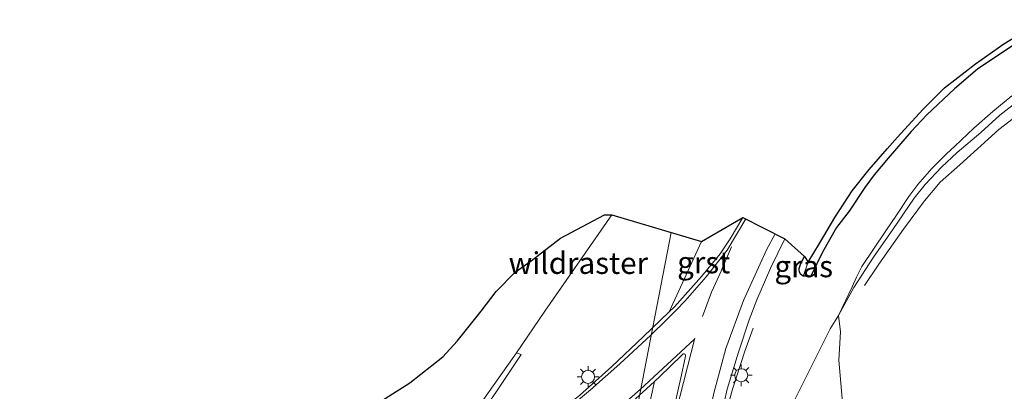
# Model space of a CAD drawing. Units: metres. Extents: x 242043 to 250002, y 556250 to 561671.
# Drawn here: x 246288 to 246402, y 559048 to 559091 of the extents above; entities that cross this region are included whole.
import ezdxf
from ezdxf.enums import TextEntityAlignment as Align

# ---------------------------------------------------------------- set-up
doc = ezdxf.new("R2010")
doc.units = ezdxf.units.M
doc.linetypes.add('IE-TERREINAFSCHEIDING', pattern=[10, 8, -2])
doc.linetypes.add('VW-3-9_STREEP', pattern=[12, 3, -9])
doc.layers.get('0').update_dxf_attribs({"lineweight": 25})
for name, color, linetype, lineweight in [('B-ME-AL-OVERIG-L-B1', 7, 'Continuous', 18), ('B-ME-BV-GELEIDECONSTRUCTIE-GELEIDERAIL-L-B1', 213, 'BV-GELEIDERAIL', 18), ('B-ME-GW-INSTEEKWATERGANG-L-B1', 10, 'Continuous', 25), ('B-ME-GW-KRUINLIJN-L-B1', 93, 'Continuous', 18), ('B-ME-GW-TEENLIJN-L-B1', 93, 'Continuous', 18), ('B-ME-IE-GRASLAND-GV-B6', 93, 'Continuous', 18), ('B-ME-IE-MEUBILAIR_WEGMEUBILAIR-LICHTMAST-S-B1', 8, 'Continuous', 18), ('B-ME-IE-TERREINAFSCHEIDING-RASTERHEKWERK-L-B1', 8, 'IE-TERREINAFSCHEIDING', 18), ('B-ME-KG-KADASTRAAL-OPNAMEDTMGRENS-L-B1', 10, 'Continuous', 25), ('B-ME-VH-VERH_SOORT-BITUMEN-GV-B6', 8, 'IE-TERREINAFSCHEIDING-NATUURLIJK-HOUTWAL', 18), ('B-ME-VH-VERH_SOORT-GV-B6', 8, 'Continuous', 18), ('B-ME-VW-MARKERING-39STREEP-015-L-B1', 255, 'VW-3-9_STREEP', 18), ('B-ME-VW-MARKERING-STREEP-015-L-B1', 7, 'Continuous', 18)]:
    doc.layers.add(name, color=color, linetype=linetype, lineweight=lineweight)
doc.styles.add('NLCS-ISO', font='NLCS-ISO.TTF')
doc.linetypes.add('BV-GELEIDERAIL', pattern='A,10,-3,[108,NLCS.SHX,S=1,R=0,X=0,Y=0],-3', length=16)
doc.linetypes.add('IE-TERREINAFSCHEIDING-NATUURLIJK-HOUTWAL', pattern='A,7,-1.5,[67,NLCS.SHX,S=0.75,R=45,X=0,Y=0],-1.5,7,-1.5,[70,NLCS.SHX,S=0.75,R=0,X=0,Y=0],-1.5', length=20)

# ---------------------------------------------------------------- blocks, each defined once
blk = doc.blocks.new('lantaarnpaal')
for p, q in [((0, 0.75), (0, 1.25)), ((-0.75, 0), (-1.25, 0)), ((-0.88, 0.88), (-0.53, 0.53)), ((0.53, 0.53), (0.88, 0.88)), ((0.75, 0), (1.25, 0)), ((-0.53, -0.53), (-0.88, -0.88)), ((0, -0.75), (0, -1.25)), ((0.53, -0.53), (0.88, -0.88))]:
    blk.add_line(p, q)
blk.add_circle((0, 0), 0.75)

msp = doc.modelspace()

# ---------------------------------------------------------------- linework, layer by layer
at = {"layer": 'B-ME-AL-OVERIG-L-B1'}
msp.add_line((246357.415, 559034.934, 19.047), (246363.4816, 559066.3067, 18.2063), dxfattribs=at)
at = {"layer": 'B-ME-BV-GELEIDECONSTRUCTIE-GELEIDERAIL-L-B1'}
msp.add_polyline3d([(246372.965, 559055.262, 19.517), (246372.02, 559052.628, 19.641), (246370.578, 559048.226, 19.784), (246369.856, 559045.531, 19.91), (246369.18, 559042.661, 20.001), (246368.383, 559036.885, 20.051)], dxfattribs=at)
at = {"layer": 'B-ME-GW-INSTEEKWATERGANG-L-B1'}
msp.add_polyline3d([(246404.577, 559088.923, 19.105), (246401.682, 559086.999, 19.151), (246398.86, 559085.121, 19.124), (246396.203, 559082.885, 19.159), (246393.006, 559079.862, 19.156), (246391.22, 559077.948, 19.156), (246388.557, 559074.882, 19.197), (246386.948, 559072.962, 19.247), (246385.839, 559071.486, 19.265), (246384.052, 559068.746, 19.287), (246382.582, 559066.881, 19.211), (246380.967, 559064.046, 19.269), (246379.625, 559061.272, 19.275), (246379.034, 559061.253, 19.235), (246378.723, 559061.272, 19.243), (246378.42, 559061.492, 19.25), (246378.311, 559061.776, 19.219), (246378.274, 559061.995, 19.225), (246378.274, 559062.151, 19.215), (246378.457, 559062.719, 19.22), (246378.897, 559063.519, 19.23)], dxfattribs=at)
at = {"layer": 'B-ME-GW-KRUINLIJN-L-B1'}
msp.add_polyline3d([(246369.102, 559036.813, 19.499), (246369.807, 559037.4, 19.438), (246371.045, 559038.431, 19.331), (246375.775, 559042.134, 19.315), (246377.694, 559046.909, 19.281), (246379.701, 559050.88, 19.212), (246381.843, 559055.208, 19.442), (246382.798, 559056.744, 19.43), (246384.587, 559059.969, 19.863), (246386.861, 559063.442, 20.725), (246389.07, 559066.637, 21.222), (246391.566, 559070.277, 21.946), (246392.82, 559071.847, 22.231), (246394.706, 559073.828, 22.498), (246396.496, 559075.515, 22.826), (246399.247, 559077.847, 23.15), (246401.445, 559079.83, 23.277), (246403.661, 559081.562, 23.251)], dxfattribs=at)
at = {"layer": 'B-ME-GW-TEENLIJN-L-B1'}
for points in [[(246402.808, 559082.056, 19.636), (246400.615, 559080.238, 19.654), (246398.457, 559078.316, 19.609), (246396.256, 559076.256, 19.657), (246395.286, 559075.364, 19.678), (246393.589, 559073.686, 19.722), (246391.975, 559071.836, 19.781), (246390.937, 559070.46, 19.779), (246389.503, 559068.31, 19.726), (246388.273, 559066.485, 19.685), (246385.495, 559062.377, 19.692), (246384.903, 559061.133, 19.662), (246384.382, 559060.039, 19.61), (246382.798, 559056.744, 19.43)], [(246382.798, 559056.744, 19.43), (246383.032, 559054.867, 18.802), (246382.844, 559051.568, 18.074), (246383.248, 559047.159, 17.03), (246384.139, 559041.941, 15.899), (246384.36, 559037.595, 14.852), (246383.919, 559034.111, 14.028), (246382.925, 559031.799, 13.548), (246381.778, 559030.222, 13.215), (246380.134, 559028.567, 13.067), (246378.23, 559027.394, 13.081)], [(246345.6416, 559052.434, 18.8423), (246346.204, 559052.218, 18.629), (246343.348, 559047.957, 18.604), (246340.827, 559044.343, 18.65), (246338.44, 559042.335, 18.59), (246335.272, 559039.859, 18.551), (246329.884, 559036.077, 18.29), (246323.917, 559032.452, 17.998), (246319.455, 559030.121, 17.879), (246313.353, 559026.808, 17.564), (246307.916, 559023.654, 17.183), (246292.144, 559015.299, 16.133), (246276.093, 559006.934, 15.212)]]:
    msp.add_polyline3d(points, dxfattribs=at)
at = {"layer": 'B-ME-IE-GRASLAND-GV-B6'}
for points in [[(246404.577, 559088.923, 19.105), (246401.682, 559086.999, 19.151), (246398.86, 559085.121, 19.124), (246396.203, 559082.885, 19.159), (246393.006, 559079.862, 19.156), (246391.22, 559077.948, 19.156), (246388.557, 559074.882, 19.197), (246386.948, 559072.962, 19.247), (246385.839, 559071.486, 19.265), (246384.052, 559068.746, 19.287), (246382.582, 559066.881, 19.211), (246380.967, 559064.046, 19.269), (246379.625, 559061.272, 19.275), (246379.034, 559061.253, 19.235), (246378.723, 559061.272, 19.243), (246379.334, 559062.862, 18.925), (246380.635, 559065.034, 18.903), (246382.41, 559068.03, 18.926), (246384.407, 559071.115, 18.959), (246386.36, 559073.578, 18.913), (246388.424, 559075.952, 18.844), (246389.644, 559077.306, 18.831), (246392.552, 559080.478, 18.846), (246395.044, 559082.988, 18.9), (246398.616, 559085.737, 18.897), (246401.914, 559088.064, 18.849), (246406.436, 559090.835, 18.858)], [(246378.897, 559063.519, 19.23), (246378.457, 559062.719, 19.22), (246378.274, 559062.151, 19.215), (246378.274, 559061.995, 19.225), (246378.311, 559061.776, 19.219), (246378.42, 559061.492, 19.25), (246378.723, 559061.272, 19.243), (246379.034, 559061.253, 19.235), (246379.625, 559061.272, 19.275), (246380.967, 559064.046, 19.269), (246382.582, 559066.881, 19.211), (246384.052, 559068.746, 19.287), (246385.839, 559071.486, 19.265), (246386.948, 559072.962, 19.247), (246388.557, 559074.882, 19.197), (246391.22, 559077.948, 19.156), (246393.006, 559079.862, 19.156), (246396.203, 559082.885, 19.159), (246398.86, 559085.121, 19.124), (246401.682, 559086.999, 19.151), (246404.577, 559088.923, 19.105)], [(246402.808, 559082.056, 19.636), (246400.615, 559080.238, 19.654), (246398.457, 559078.316, 19.609), (246396.256, 559076.256, 19.657), (246395.286, 559075.364, 19.678), (246393.589, 559073.686, 19.722), (246391.975, 559071.836, 19.781), (246390.937, 559070.46, 19.779), (246389.503, 559068.31, 19.726), (246388.273, 559066.485, 19.685), (246385.495, 559062.377, 19.692), (246384.903, 559061.133, 19.662), (246384.382, 559060.039, 19.61), (246382.798, 559056.744, 19.43), (246381.843, 559055.208, 19.442), (246379.701, 559050.88, 19.212), (246377.694, 559046.909, 19.281)], [(246403.661, 559081.562, 23.251), (246401.445, 559079.83, 23.277), (246399.247, 559077.847, 23.15), (246396.496, 559075.515, 22.826), (246394.706, 559073.828, 22.498), (246392.82, 559071.847, 22.231), (246391.566, 559070.277, 21.946), (246389.07, 559066.637, 21.222), (246386.861, 559063.442, 20.725), (246384.587, 559059.969, 19.863), (246382.798, 559056.744, 19.43), (246384.382, 559060.039, 19.61), (246384.903, 559061.133, 19.662), (246385.495, 559062.377, 19.692), (246388.273, 559066.485, 19.685), (246389.503, 559068.31, 19.726), (246390.937, 559070.46, 19.779), (246391.975, 559071.836, 19.781), (246393.589, 559073.686, 19.722), (246395.286, 559075.364, 19.678), (246396.256, 559076.256, 19.657), (246398.457, 559078.316, 19.609), (246400.615, 559080.238, 19.654), (246402.808, 559082.056, 19.636)], [(246382.798, 559056.744, 19.43), (246384.587, 559059.969, 19.863), (246386.861, 559063.442, 20.725), (246389.07, 559066.637, 21.222), (246391.566, 559070.277, 21.946), (246392.82, 559071.847, 22.231), (246394.706, 559073.828, 22.498), (246396.496, 559075.515, 22.826), (246399.247, 559077.847, 23.15), (246401.445, 559079.83, 23.277), (246403.661, 559081.562, 23.251)], [(246356.648, 559068.328, 18.023), (246354.191, 559064.789, 18.02), (246348.9009, 559057.2328, 18.8997), (246345.6416, 559052.434, 18.8423), (246346.204, 559052.218, 18.629), (246343.348, 559047.957, 18.604), (246340.827, 559044.343, 18.65), (246338.44, 559042.335, 18.59), (246335.272, 559039.859, 18.551), (246329.884, 559036.077, 18.29), (246323.917, 559032.452, 17.998), (246319.455, 559030.121, 17.879), (246313.353, 559026.808, 17.564), (246307.916, 559023.654, 17.183), (246292.144, 559015.299, 16.133), (246276.093, 559006.934, 15.212)], [(246276.093, 559006.934, 15.212), (246292.144, 559015.299, 16.133), (246307.916, 559023.654, 17.183), (246313.353, 559026.808, 17.564), (246319.455, 559030.121, 17.879), (246323.917, 559032.452, 17.998), (246329.884, 559036.077, 18.29), (246335.272, 559039.859, 18.551), (246338.44, 559042.335, 18.59), (246340.827, 559044.343, 18.65), (246343.348, 559047.957, 18.604), (246346.204, 559052.218, 18.629), (246345.6416, 559052.434, 18.8423), (246348.9009, 559057.2328, 18.8997), (246354.191, 559064.789, 18.02), (246356.648, 559068.328, 18.023)], [(246279.721, 559023.31, 19.015), (246315.395, 559038.719, 18.795), (246317.694, 559039.878, 18.795), (246321.594, 559042.072, 18.763), (246328.488, 559045.875, 18.856), (246333.328, 559048.962, 18.856), (246337.14, 559051.969, 18.856), (246338.785, 559053.772, 18.856), (246341.579, 559057.22, 18.897), (246343.301, 559059.507, 18.879), (246345.488, 559061.725, 18.888), (246347.337, 559063.03, 18.888), (246350.719, 559065.636, 18.883), (246355.811, 559068.323, 19.06), (246356.648, 559068.328, 18.023)], [(246356.648, 559068.328, 18.023), (246367.007, 559065.264, 19.107), (246363.2787, 559057.1481, 19.1181), (246360.2768, 559054.2811, 19.0582), (246356.6322, 559050.8588, 18.9903), (246352.911, 559047.5187, 18.8847), (246348.969, 559044.4439, 18.8043), (246344.2999, 559040.9878, 18.7095), (246339.767, 559037.8948, 18.5907), (246335.4954, 559035.3435, 18.4197), (246331.1182, 559032.8788, 18.2728), (246322.4235, 559027.948, 17.9006), (246311.7618, 559022.1955, 17.324), (246306.5545, 559019.4108, 16.9978), (246304.417, 559018.2145, 16.8859), (246295.9557, 559013.7789, 16.3316), (246290.2243, 559010.8525, 15.9401), (246289.871, 559010.3819, 15.9619), (246287.2037, 559008.9954, 15.7645)], [(246369.256, 559045.18, 19.346), (246369.981, 559048.226, 19.333), (246371.275, 559052.498, 19.351), (246372.502, 559056.246, 19.343), (246373.405, 559058.521, 19.322), (246374.989, 559062.28, 19.333), (246376.64, 559065.582, 19.328), (246378.897, 559063.519, 19.23)], [(246379.334, 559062.862, 18.925), (246378.723, 559061.272, 19.243), (246378.42, 559061.492, 19.25), (246378.311, 559061.776, 19.219), (246378.274, 559061.995, 19.225), (246378.274, 559062.151, 19.215), (246378.457, 559062.719, 19.22), (246378.897, 559063.519, 19.23), (246379.334, 559062.862, 18.925)], [(246382.798, 559056.744, 19.43), (246383.032, 559054.867, 18.802), (246382.844, 559051.568, 18.074), (246383.248, 559047.159, 17.03), (246384.139, 559041.941, 15.899), (246384.36, 559037.595, 14.852), (246383.919, 559034.111, 14.028), (246382.925, 559031.799, 13.548), (246381.778, 559030.222, 13.215), (246380.134, 559028.567, 13.067), (246378.23, 559027.394, 13.081), (246373.244, 559025.492, 13.099), (246369.868, 559033.62, 17.497), (246369.807, 559037.4, 19.438), (246371.045, 559038.431, 19.331), (246375.775, 559042.134, 19.315), (246377.694, 559046.909, 19.281), (246379.701, 559050.88, 19.212), (246381.843, 559055.208, 19.442), (246382.798, 559056.744, 19.43)], [(246408.568, 559038.065, 12.995), (246389.919, 559031.761, 13.104), (246378.631, 559027.544, 13.104), (246378.23, 559027.394, 13.081), (246380.134, 559028.567, 13.067), (246381.778, 559030.222, 13.215), (246382.925, 559031.799, 13.548), (246383.919, 559034.111, 14.028), (246384.36, 559037.595, 14.852), (246384.139, 559041.941, 15.899), (246383.248, 559047.159, 17.03), (246382.844, 559051.568, 18.074), (246383.032, 559054.867, 18.802), (246382.798, 559056.744, 19.43)], [(246358.4888, 559046.3099, 19.04), (246361.576, 559049.1339, 19.1272), (246360.722, 559045.296, 19.098)]]:
    msp.add_polyline3d(points, dxfattribs=at)
at = {"layer": 'B-ME-IE-TERREINAFSCHEIDING-RASTERHEKWERK-L-B1'}
for points in [[(246405.753, 559081.576, 24.206), (246401.337, 559078.181, 23.934), (246396.81, 559074.12, 23.409), (246394.569, 559072.123, 23.13), (246392.727, 559069.97, 22.752), (246390.308, 559066.686, 22.022), (246387.467, 559062.647, 21.543), (246385.825, 559060.195, 21.069)], [(246356.648, 559068.328, 18.023), (246354.191, 559064.789, 18.02), (246348.9009, 559057.2328, 18.8997)], [(246287.8995, 559019.7766, 19.2181), (246296.3267, 559022.9244, 19.1307), (246302.0033, 559025.0769, 19.2073), (246307.6957, 559027.1685, 19.2419), (246310.3216, 559028.4475, 19.2027), (246315.6255, 559030.8588, 19.1233), (246320.7421, 559033.3215, 19.1893), (246323.3178, 559034.4229, 19.2225), (246326.1279, 559035.6471, 19.1537), (246328.883, 559037.0906, 19.1193), (246334.0687, 559040.2674, 19.0523), (246336.3568, 559041.8212, 19.0949), (246338.3504, 559043.3517, 19.0688), (246340.3664, 559045.0123, 19.004), (246342.0464, 559047.3026, 18.9164), (246345.6416, 559052.434, 18.8423), (246348.9009, 559057.2328, 18.8997)]]:
    msp.add_polyline3d(points, dxfattribs=at)
at = {"layer": 'B-ME-KG-KADASTRAAL-OPNAMEDTMGRENS-L-B1'}
msp.add_polyline3d([(246328.488, 559045.875, 18.856), (246333.328, 559048.962, 18.856), (246337.14, 559051.969, 18.856), (246338.785, 559053.772, 18.856), (246341.579, 559057.22, 18.897), (246343.301, 559059.507, 18.879), (246345.488, 559061.725, 18.888), (246347.337, 559063.03, 18.888), (246350.719, 559065.636, 18.883), (246355.811, 559068.323, 19.06), (246356.648, 559068.328, 18.023), (246367.007, 559065.264, 19.107), (246371.784, 559068.027, 19.187), (246376.64, 559065.582, 19.328), (246378.897, 559063.519, 19.23), (246379.334, 559062.862, 18.925), (246380.635, 559065.034, 18.903), (246382.41, 559068.03, 18.926), (246384.407, 559071.115, 18.959), (246386.36, 559073.578, 18.913), (246388.424, 559075.952, 18.844), (246389.644, 559077.306, 18.831), (246392.552, 559080.478, 18.846), (246395.044, 559082.988, 18.9), (246398.616, 559085.737, 18.897), (246401.914, 559088.064, 18.849), (246406.436, 559090.835, 18.858)], dxfattribs=at)
at = {"layer": 'B-ME-VH-VERH_SOORT-BITUMEN-GV-B6'}
for points in [[(246352.911, 559047.5187, 18.8847), (246356.6322, 559050.8588, 18.9903), (246360.2768, 559054.2811, 19.0582), (246363.2787, 559057.1481, 19.1181), (246363.8932, 559057.7349, 19.1271), (246366.998, 559061.223, 19.158), (246369.162, 559063.844, 19.181), (246370.3, 559065.562, 19.189), (246371.784, 559068.027, 19.187), (246376.64, 559065.582, 19.328), (246374.989, 559062.28, 19.333), (246373.405, 559058.521, 19.322), (246372.502, 559056.246, 19.343), (246371.275, 559052.498, 19.351), (246369.981, 559048.226, 19.333), (246369.256, 559045.18, 19.346)], [(246363.613, 559045.138, 19.179), (246364.628, 559049.544, 19.211), (246365.119, 559051.847, 19.19), (246365.162, 559052.0662, 19.218), (246365.1209, 559052.2586, 19.22), (246364.9948, 559052.3181, 19.214), (246364.884, 559052.2962, 19.213), (246364.6901, 559052.1204, 19.1787), (246362.1759, 559049.6826, 19.1441), (246361.576, 559049.1339, 19.1272), (246358.4888, 559046.3099, 19.04)]]:
    msp.add_polyline3d(points, dxfattribs=at)
at = {"layer": 'B-ME-VH-VERH_SOORT-GV-B6'}
for points in [[(246367.007, 559065.264, 19.107), (246371.784, 559068.027, 19.187), (246370.3, 559065.562, 19.189), (246369.162, 559063.844, 19.181), (246366.998, 559061.223, 19.158), (246363.8932, 559057.7349, 19.1271), (246363.2787, 559057.1481, 19.1181), (246367.007, 559065.264, 19.107)], [(246359.475, 559036.022, 19.11), (246360.032, 559040.837, 19.116), (246360.722, 559045.296, 19.098), (246361.576, 559049.1339, 19.1272), (246362.1759, 559049.6826, 19.1441), (246364.6901, 559052.1204, 19.1787), (246364.884, 559052.2962, 19.213), (246364.9948, 559052.3181, 19.214), (246365.1209, 559052.2586, 19.22), (246365.162, 559052.0662, 19.218), (246365.119, 559051.847, 19.19), (246364.628, 559049.544, 19.211), (246363.613, 559045.138, 19.179), (246362.888, 559040.631, 19.167), (246362.62, 559038.356, 19.174), (246362.486, 559036.839, 19.191), (246359.475, 559036.022, 19.11)]]:
    msp.add_polyline3d(points, dxfattribs=at)
at = {"layer": 'B-ME-VW-MARKERING-39STREEP-015-L-B1'}
msp.add_polyline3d([(246370.461, 559064.642, 19.203), (246369.273, 559061.839, 19.216), (246368.152, 559059.44, 19.221), (246366.229, 559054.119, 19.227)], dxfattribs=at)
at = {"layer": 'B-ME-VW-MARKERING-STREEP-015-L-B1'}
for points in [[(246285.732, 559007.688, 15.7), (246295.269, 559012.688, 16.3), (246311.629, 559021.422, 17.352), (246324.36, 559028.347, 18.021), (246331.074, 559032.151, 18.291), (246335.981, 559035.03, 18.46), (246342.413, 559039.123, 18.675), (246347.215, 559042.598, 18.764), (246350.214, 559044.903, 18.836), (246351.8608, 559046.22, 18.8942), (246354.1709, 559048.1593, 18.9552), (246357.5579, 559051.1537, 19.0379), (246361.143, 559054.4766, 19.1159), (246363.0035, 559056.2763, 19.1431), (246364.0607, 559057.339, 19.1523), (246365.1115, 559058.4346, 19.1628), (246367.5474, 559061.1963, 19.2129), (246369.9515, 559064.2717, 19.2222), (246372.1021, 559067.8668, 19.2259)], [(246375.5203, 559066.1458, 19.2981), (246374.539, 559064.387, 19.301), (246371.839, 559058.475, 19.312), (246369.809, 559052.942, 19.322), (246368.426, 559047.789, 19.317), (246367.511, 559043.349, 19.304), (246366.351, 559033.064, 19.296)], [(246362.592, 559031.765, 19.215), (246362.737, 559035.39, 19.214), (246362.983, 559038.848, 19.184), (246363.574, 559042.774, 19.185), (246364.087, 559045.708, 19.196), (246366.229, 559054.119, 19.227)], [(246280.297, 559001.309, 15.396), (246289.471, 559006.056, 15.906), (246301.463, 559012.335, 16.691), (246314.313, 559019.241, 17.492), (246326.876, 559026.157, 18.122), (246334.04, 559030.164, 18.428), (246338.066, 559032.55, 18.564), (246343.725, 559036.131, 18.71), (246350.275, 559040.582, 18.872), (246352.524, 559042.191, 18.933), (246354.1957, 559043.3846, 18.9812), (246355.3764, 559044.2913, 19.0031), (246356.5264, 559045.2399, 19.0276), (246359.9203, 559048.1937, 19.1119), (246366.1952, 559054.0059, 19.2353)]]:
    msp.add_polyline3d(points, dxfattribs=at)

# ---------------------------------------------------------------- block references
at = {"layer": 'B-ME-IE-MEUBILAIR_WEGMEUBILAIR-LICHTMAST-S-B1', "rotation": 90}
for p in [(246353.9025, 559049.6591, 18.9392), (246371.591, 559049.842, 19.409)]:
    msp.add_blockref('lantaarnpaal', p, dxfattribs=at)

# ---------------------------------------------------------------- texts
at = {"layer": 'B-ME-IE-GRASLAND-GV-B6', "ltscale": 0.2, "style": 'NLCS-ISO'}
msp.add_text('gras', height=2.5, dxfattribs=at).set_placement((246378.804, 559062.3955), align=Align.MIDDLE_CENTER)
at = {"layer": 'B-ME-IE-TERREINAFSCHEIDING-RASTERHEKWERK-L-B1', "ltscale": 0.2, "style": 'NLCS-ISO'}
msp.add_text('wildraster', height=2.5, dxfattribs=at).set_placement((246352.7792, 559062.7771), align=Align.MIDDLE_CENTER)
at = {"layer": 'B-ME-VH-VERH_SOORT-GV-B6', "ltscale": 0.2, "style": 'NLCS-ISO'}
msp.add_text('grst', height=2.5, dxfattribs=at).set_placement((246367.2615, 559062.8506), align=Align.MIDDLE_CENTER)

doc.saveas('drawing.dxf')
